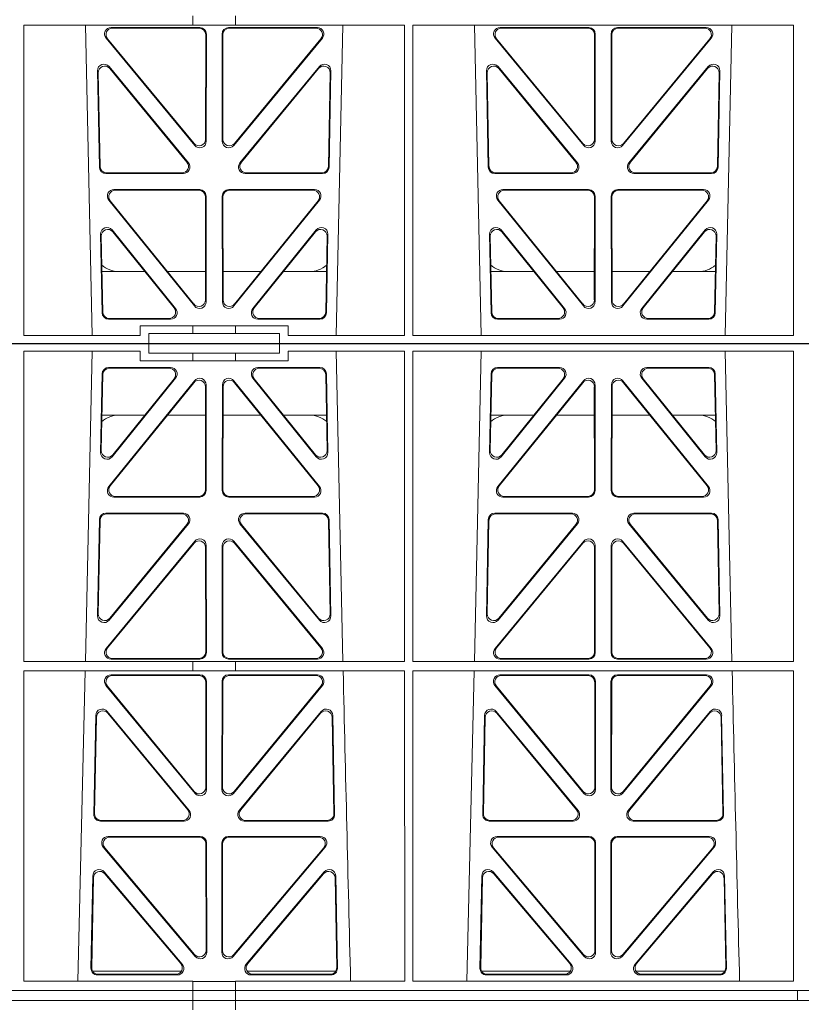
# Model space of a CAD drawing. Units: millimetres. Extents: x 625757 to 638940, y 252416 to 264885.
# Drawn here: x 629629 to 629869, y 257810 to 258112 of the extents above; entities that cross this region are included whole.
import ezdxf

# ---------------------------------------------------------------- set-up
doc = ezdxf.new("R2010")
doc.units = ezdxf.units.MM
doc.header["$LTSCALE"] = 50
doc.layers.add('Hatching', color=8, linetype='Continuous')

# ---------------------------------------------------------------- blocks, each defined once
blk = doc.blocks.new('ewfwe')
at = {"color": 5, "linetype": 'Continuous', "lineweight": 0}
for p, q in [((576570.76, 142072.47), (576292.64, 142072.47)), ((576570.76, 142069.47), (576570.76, 142072.47)), ((576610.76, 142072.47), (576570.76, 142072.47)), ((576610.76, 142069.47), (576610.76, 142072.47)), ((576610.76, 142072.47), (576928.51, 142072.47)), ((576532.38, 142070.07), (576532.37, 141974.91)), ((576568.11, 142070.07), (576532.38, 142070.07)), ((576553.4, 142070.07), (576551.29, 141974.91)), ((576568.11, 142070.07), (576568.11, 142067.07)), ((576584.25, 142069.47), (576570.76, 142069.47)), ((576584.25, 142069.47), (576597.25, 142069.47)), ((576584.25, 142067.07), (576584.25, 142069.47)), ((576610.76, 142069.47), (576597.25, 142069.47)), ((576597.25, 142067.07), (576597.25, 142069.47)), ((576613.42, 142067.07), (576613.42, 142070.07)), ((576649.12, 142070.07), (576613.42, 142070.07)), ((576630.23, 141974.91), (576628.13, 142070.07)), ((576649.12, 142070.07), (576649.14, 141974.91)), ((576651.64, 142070.07), (576651.62, 141974.91)), ((576768.38, 142070.07), (576651.64, 142070.07)), ((576672.65, 142070.07), (576670.54, 141974.91)), ((576749.48, 141974.91), (576747.38, 142070.07)), ((576768.38, 142070.07), (576768.4, 141974.91)), ((576577.38, 142065.07), (576558.38, 142065.07)), ((576576.94, 142064.86), (576558.58, 142064.86)), ((576568.11, 142067.07), (576584.25, 142067.07)), ((576597.25, 142067.07), (576584.25, 142067.07)), ((576597.25, 142067.07), (576613.42, 142067.07)), ((576623.15, 142065.07), (576604.15, 142065.07)), ((576622.95, 142064.86), (576604.59, 142064.86)), ((576696.63, 142065.07), (576677.63, 142065.07)), ((576696.19, 142064.86), (576677.83, 142064.86)), ((576742.4, 142065.07), (576723.4, 142065.07)), ((576742.2, 142064.86), (576723.84, 142064.86)), ((576556.38, 142063.11), (576555.93, 142038.98)), ((576556.59, 142062.9), (576556.16, 142039.59)), ((576559.47, 142037.69), (576578.94, 142061.82)), ((576559.7, 142038.3), (576578.5, 142061.61)), ((576602.59, 142061.82), (576622.05, 142037.69)), ((576603.03, 142061.61), (576621.83, 142038.3)), ((576625.37, 142039.59), (576624.94, 142062.9)), ((576625.6, 142038.98), (576625.15, 142063.11)), ((576675.63, 142063.11), (576675.18, 142038.98)), ((576675.84, 142062.9), (576675.41, 142039.59)), ((576678.72, 142037.69), (576698.19, 142061.82)), ((576678.95, 142038.3), (576697.75, 142061.61)), ((576721.84, 142061.82), (576741.3, 142037.69)), ((576722.28, 142061.61), (576741.08, 142038.3)), ((576744.62, 142039.59), (576744.19, 142062.9)), ((576744.85, 142038.98), (576744.4, 142063.11)), ((576558.46, 142028.56), (576584.72, 142061.01)), ((576558.9, 142028.77), (576584.51, 142060.41)), ((576588.05, 142059.17), (576588.09, 142027.52)), ((576588.26, 142059.76), (576588.3, 142027.31)), ((576593.23, 142027.31), (576593.27, 142059.76)), ((576593.44, 142027.52), (576593.48, 142059.17)), ((576596.81, 142061.01), (576623.07, 142028.56)), ((576597.02, 142060.41), (576622.63, 142028.77)), ((576677.71, 142028.56), (576703.97, 142061.01)), ((576678.15, 142028.77), (576703.76, 142060.41)), ((576707.3, 142059.17), (576707.34, 142027.52)), ((576707.51, 142059.76), (576707.55, 142027.31)), ((576712.48, 142027.31), (576712.52, 142059.76)), ((576712.69, 142027.52), (576712.73, 142059.17)), ((576716.06, 142061.01), (576742.32, 142028.56)), ((576716.27, 142060.41), (576741.88, 142028.77)), ((576556.36, 142050.47), (576569.52, 142050.47)), ((576576.46, 142050.47), (576588.06, 142050.47)), ((576605.06, 142050.47), (576593.47, 142050.47)), ((576625.17, 142050.47), (576612.01, 142050.47)), ((576688.77, 142050.47), (576675.61, 142050.47)), ((576707.31, 142050.47), (576695.71, 142050.47)), ((576712.72, 142050.47), (576724.31, 142050.47)), ((576731.26, 142050.47), (576744.42, 142050.47)), ((576586.31, 142025.31), (576560, 142025.31)), ((576586.1, 142025.52), (576560.44, 142025.52)), ((576621.53, 142025.31), (576595.22, 142025.31)), ((576621.09, 142025.52), (576595.43, 142025.52)), ((576705.56, 142025.31), (576679.25, 142025.31)), ((576705.35, 142025.52), (576679.69, 142025.52)), ((576740.78, 142025.31), (576714.47, 142025.31)), ((576740.34, 142025.52), (576714.68, 142025.52)), ((576557.55, 142020.39), (576581.32, 142020.39)), ((576557.75, 142020.18), (576580.88, 142020.18)), ((576600.21, 142020.39), (576623.98, 142020.39)), ((576600.65, 142020.18), (576623.78, 142020.18)), ((576676.8, 142020.39), (576700.57, 142020.39)), ((576677, 142020.18), (576700.13, 142020.18)), ((576719.46, 142020.39), (576743.23, 142020.39)), ((576719.9, 142020.18), (576743.03, 142020.18)), ((576555, 141988.9), (576555.55, 142018.44)), ((576555.22, 141989.5), (576555.76, 142018.23)), ((576582.87, 142017.13), (576558.53, 141987.6)), ((576582.42, 142016.93), (576558.75, 141988.19)), ((576623, 141987.6), (576598.66, 142017.13)), ((576622.78, 141988.19), (576599.11, 142016.93)), ((576625.77, 142018.23), (576626.31, 141989.5)), ((576625.98, 142018.44), (576626.53, 141988.9)), ((576674.25, 141988.9), (576674.8, 142018.44)), ((576674.47, 141989.5), (576675.01, 142018.23)), ((576702.12, 142017.13), (576677.78, 141987.6)), ((576701.67, 142016.93), (576678, 141988.19)), ((576742.25, 141987.6), (576717.91, 142017.13)), ((576742.03, 141988.19), (576718.36, 142016.93)), ((576745.02, 142018.23), (576745.56, 141989.5)), ((576745.23, 142018.44), (576745.78, 141988.9)), ((576584.79, 142011.76), (576557.61, 141978.9)), ((576584.58, 142011.18), (576558.06, 141979.11)), ((576588.36, 141977.63), (576588.32, 142010.5)), ((576593.17, 141977.63), (576593.21, 142010.5)), ((576596.74, 142011.76), (576623.92, 141978.9)), ((576596.95, 142011.18), (576623.47, 141979.11)), ((576676.86, 141978.9), (576704.04, 142011.76)), ((576677.31, 141979.11), (576703.83, 142011.18)), ((576707.57, 142010.5), (576707.61, 141977.63)), ((576712.46, 142010.5), (576712.42, 141977.63)), ((576743.17, 141978.9), (576715.99, 142011.76)), ((576742.72, 141979.11), (576716.2, 142011.18)), ((576588.15, 141977.84), (576588.11, 142009.92)), ((576593.38, 141977.84), (576593.42, 142009.92)), ((576707.36, 142009.92), (576707.4, 141977.84)), ((576712.67, 142009.92), (576712.63, 141977.84)), ((576532.37, 141974.91), (576584.25, 141974.91)), ((576559.14, 141975.63), (576586.37, 141975.63)), ((576559.59, 141975.84), (576586.16, 141975.84)), ((576584.25, 141972.02), (576584.25, 141974.91)), ((576597.25, 141974.87), (576584.25, 141974.87)), ((576622.39, 141975.63), (576595.16, 141975.63)), ((576621.94, 141975.84), (576595.37, 141975.84)), ((576597.25, 141974.91), (576649.14, 141974.91)), ((576597.25, 141972.02), (576597.25, 141974.91)), ((576651.62, 141974.91), (576768.4, 141974.91)), ((576705.62, 141975.63), (576678.39, 141975.63)), ((576705.41, 141975.84), (576678.84, 141975.84)), ((576714.41, 141975.63), (576741.64, 141975.63)), ((576714.62, 141975.84), (576741.19, 141975.84)), ((576532.37, 141972.02), (576532.35, 141876.83)), ((576532.37, 141972.02), (576584.25, 141972.02)), ((576551.23, 141972.02), (576548.94, 141876.83)), ((576597.25, 141972.02), (576584.25, 141972.02)), ((576597.25, 141972.02), (576649.14, 141972.02)), ((576649.14, 141972.02), (576649.16, 141876.83)), ((576651.62, 141972.02), (576651.61, 141876.83)), ((576651.62, 141972.02), (576768.4, 141972.02)), ((576670.48, 141972.02), (576668.19, 141876.83)), ((576768.4, 141972.02), (576768.41, 141876.83)), ((576586.37, 141970.82), (576559.13, 141970.82)), ((576586.16, 141970.61), (576559.57, 141970.61)), ((576588.19, 141936.3), (576588.16, 141968.62)), ((576588.4, 141935.71), (576588.37, 141968.83)), ((576593.16, 141968.83), (576593.13, 141935.71)), ((576593.37, 141968.62), (576593.34, 141936.3)), ((576622.4, 141970.82), (576595.16, 141970.82)), ((576621.96, 141970.61), (576595.37, 141970.61)), ((576705.62, 141970.82), (576678.38, 141970.82)), ((576705.41, 141970.61), (576678.82, 141970.61)), ((576707.44, 141936.3), (576707.41, 141968.62)), ((576707.65, 141935.71), (576707.62, 141968.83)), ((576712.41, 141968.83), (576712.38, 141935.71)), ((576712.62, 141968.62), (576712.59, 141936.3)), ((576741.65, 141970.82), (576714.41, 141970.82)), ((576741.21, 141970.61), (576714.62, 141970.61)), ((576557.58, 141967.57), (576584.88, 141934.44)), ((576558.03, 141967.36), (576584.67, 141935.03)), ((576596.65, 141934.44), (576623.94, 141967.57)), ((576596.86, 141935.03), (576623.5, 141967.36)), ((576676.83, 141967.57), (576704.13, 141934.44)), ((576677.28, 141967.36), (576703.92, 141935.03)), ((576715.9, 141934.44), (576743.19, 141967.57)), ((576716.11, 141935.03), (576742.75, 141967.36)), ((576557.96, 141959.59), (576583.08, 141929.21)), ((576558.16, 141959.02), (576582.63, 141929.42)), ((576598.45, 141929.21), (576623.56, 141959.59)), ((576598.9, 141929.42), (576623.37, 141959.02)), ((576677.21, 141959.59), (576702.33, 141929.21)), ((576677.41, 141959.02), (576701.88, 141929.42)), ((576717.7, 141929.21), (576742.81, 141959.59)), ((576718.15, 141929.42), (576742.62, 141959.02)), ((576553.87, 141927.98), (576554.43, 141958.36)), ((576554.08, 141928.19), (576554.63, 141957.79)), ((576626.9, 141957.79), (576627.45, 141928.19)), ((576627.09, 141958.36), (576627.66, 141927.98)), ((576673.12, 141927.98), (576673.68, 141958.36)), ((576673.33, 141928.19), (576673.88, 141957.79)), ((576746.15, 141957.79), (576746.7, 141928.19)), ((576746.34, 141958.36), (576746.91, 141927.98)), ((576581.55, 141925.95), (576555.86, 141925.95)), ((576581.11, 141926.16), (576556.07, 141926.16)), ((576625.67, 141925.95), (576599.98, 141925.95)), ((576625.46, 141926.16), (576600.42, 141926.16)), ((576700.8, 141925.95), (576675.11, 141925.95)), ((576700.36, 141926.16), (576675.32, 141926.16)), ((576744.92, 141925.95), (576719.23, 141925.95)), ((576744.71, 141926.16), (576719.67, 141926.16)), ((576586.43, 141921.26), (576558.27, 141921.26)), ((576586.22, 141921.05), (576558.72, 141921.05)), ((576623.26, 141921.26), (576595.1, 141921.26)), ((576622.81, 141921.05), (576595.31, 141921.05)), ((576705.68, 141921.26), (576677.52, 141921.26)), ((576705.47, 141921.05), (576677.97, 141921.05)), ((576742.51, 141921.26), (576714.35, 141921.26)), ((576742.06, 141921.05), (576714.56, 141921.05)), ((576556.74, 141917.98), (576584.95, 141884.45)), ((576557.19, 141917.77), (576584.74, 141885.03)), ((576588.25, 141886.31), (576588.21, 141919.06)), ((576588.46, 141885.74), (576588.42, 141919.27)), ((576593.11, 141919.27), (576593.07, 141885.74)), ((576593.32, 141919.06), (576593.28, 141886.31)), ((576596.58, 141884.45), (576624.79, 141917.98)), ((576596.79, 141885.03), (576624.34, 141917.77)), ((576675.99, 141917.98), (576704.2, 141884.45)), ((576676.44, 141917.77), (576703.99, 141885.03)), ((576707.5, 141886.31), (576707.46, 141919.06)), ((576707.71, 141885.74), (576707.67, 141919.27)), ((576712.36, 141919.27), (576712.32, 141885.74)), ((576712.57, 141919.06), (576712.53, 141886.31)), ((576715.83, 141884.45), (576744.04, 141917.98)), ((576716.04, 141885.03), (576743.59, 141917.77)), ((576553.52, 141909.13), (576552.99, 141880.8)), ((576553.72, 141908.57), (576553.21, 141881.01)), ((576580.95, 141882.05), (576557.04, 141910.38)), ((576580.5, 141882.26), (576557.24, 141909.81)), ((576624.49, 141910.38), (576600.58, 141882.05)), ((576624.29, 141909.81), (576601.03, 141882.26)), ((576628.32, 141881.01), (576627.81, 141908.57)), ((576628.54, 141880.8), (576628.01, 141909.13)), ((576672.77, 141909.13), (576672.24, 141880.8)), ((576672.97, 141908.57), (576672.46, 141881.01)), ((576700.2, 141882.05), (576676.29, 141910.38)), ((576699.75, 141882.26), (576676.49, 141909.81)), ((576743.74, 141910.38), (576719.83, 141882.05)), ((576743.54, 141909.81), (576720.28, 141882.26)), ((576747.57, 141881.01), (576747.06, 141908.57)), ((576747.79, 141880.8), (576747.26, 141909.13)), ((576580.72, 141879.97), (576553.47, 141879.97)), ((576554.98, 141878.77), (576579.44, 141878.77)), ((576555.2, 141878.98), (576578.98, 141878.98)), ((576628.06, 141879.97), (576600.81, 141879.97)), ((576602.09, 141878.77), (576626.55, 141878.77)), ((576602.55, 141878.98), (576626.33, 141878.98)), ((576672.72, 141879.97), (576699.97, 141879.97)), ((576674.23, 141878.77), (576698.69, 141878.77)), ((576674.45, 141878.98), (576698.23, 141878.98)), ((576720.06, 141879.97), (576747.31, 141879.97)), ((576721.34, 141878.77), (576745.8, 141878.77)), ((576721.8, 141878.98), (576745.58, 141878.98)), ((576532.35, 141876.83), (576584.25, 141876.83)), ((576584.25, 141873.97), (576584.25, 141876.83)), ((576597.25, 141876.79), (576584.25, 141876.79)), ((576597.25, 141876.83), (576649.16, 141876.83)), ((576597.25, 141873.97), (576597.25, 141876.83)), ((576651.61, 141876.83), (576768.41, 141876.83)), ((576292.64, 141873.97), (576584.26, 141873.97)), ((576584.25, 141873.97), (576292.64, 141873.97)), ((576584.26, 141873.97), (576597.25, 141873.97)), ((576584.26, 141870.97), (576584.26, 141873.97)), ((576942.03, 141873.97), (576597.25, 141873.97)), ((576597.26, 141873.97), (576597.26, 141870.97)), ((576597.26, 141873.97), (576764.64, 141873.97)), ((576769.64, 141873.97), (576769.64, 141870.97)), ((576769.64, 141870.97), (576769.64, 141873.97)), ((576292.64, 141870.97), (576584.25, 141870.97)), ((576292.64, 141870.97), (576584.26, 141870.97)), ((576584.25, 141870.97), (576584.25, 141868.12)), ((576597.25, 141870.97), (576584.26, 141870.97)), ((576597.25, 141870.97), (576942.03, 141870.97)), ((576597.25, 141870.97), (576597.25, 141868.12)), ((576597.26, 141870.97), (576764.64, 141870.97)), ((576584.25, 141772.92), (576584.25, 141770.04)), ((576597.25, 141772.92), (576597.25, 141770.04)), ((576532.37, 141770.04), (576584.25, 141770.04)), ((576532.38, 141674.87), (576532.37, 141770.04)), ((576553.4, 141674.87), (576551.29, 141770.04)), ((576559.14, 141769.32), (576586.37, 141769.32)), ((576559.59, 141769.11), (576586.16, 141769.11)), ((576584.25, 141770.08), (576597.25, 141770.08)), ((576622.39, 141769.32), (576595.16, 141769.32)), ((576621.94, 141769.11), (576595.37, 141769.11)), ((576597.25, 141770.04), (576649.14, 141770.04)), ((576630.23, 141770.04), (576628.13, 141674.87)), ((576649.12, 141674.87), (576649.14, 141770.04)), ((576651.64, 141674.87), (576651.62, 141770.04)), ((576651.62, 141770.04), (576768.4, 141770.04)), ((576672.65, 141674.87), (576670.54, 141770.04)), ((576705.62, 141769.32), (576678.39, 141769.32)), ((576705.41, 141769.11), (576678.84, 141769.11)), ((576714.41, 141769.32), (576741.64, 141769.32)), ((576714.62, 141769.11), (576741.19, 141769.11)), ((576749.48, 141770.04), (576747.38, 141674.87)), ((576768.38, 141674.87), (576768.4, 141770.04)), ((576584.79, 141733.19), (576557.61, 141766.05)), ((576584.58, 141733.77), (576558.06, 141765.84)), ((576588.15, 141767.11), (576588.11, 141735.03)), ((576588.36, 141767.32), (576588.32, 141734.45)), ((576593.17, 141767.32), (576593.21, 141734.45)), ((576593.38, 141767.11), (576593.42, 141735.03)), ((576596.74, 141733.19), (576623.92, 141766.05)), ((576596.95, 141733.77), (576623.47, 141765.84)), ((576676.86, 141766.05), (576704.04, 141733.19)), ((576677.31, 141765.84), (576703.83, 141733.77)), ((576707.36, 141735.03), (576707.4, 141767.11)), ((576707.57, 141734.45), (576707.61, 141767.32)), ((576712.46, 141734.45), (576712.42, 141767.32)), ((576712.67, 141735.03), (576712.63, 141767.11)), ((576743.17, 141766.05), (576715.99, 141733.19)), ((576742.72, 141765.84), (576716.2, 141733.77)), ((576582.87, 141727.81), (576558.53, 141757.35)), ((576582.42, 141728.02), (576558.75, 141756.75)), ((576623, 141757.35), (576598.66, 141727.81)), ((576622.78, 141756.75), (576599.11, 141728.02)), ((576702.12, 141727.81), (576677.78, 141757.35)), ((576701.67, 141728.02), (576678, 141756.75)), ((576742.25, 141757.35), (576717.91, 141727.81)), ((576742.03, 141756.75), (576718.36, 141728.02)), ((576555, 141756.05), (576555.55, 141726.51)), ((576555.22, 141755.45), (576555.76, 141726.72)), ((576625.77, 141726.72), (576626.31, 141755.45)), ((576625.98, 141726.51), (576626.53, 141756.05)), ((576674.25, 141756.05), (576674.8, 141726.51)), ((576674.47, 141755.45), (576675.01, 141726.72)), ((576745.02, 141726.72), (576745.56, 141755.45)), ((576745.23, 141726.51), (576745.78, 141756.05)), ((576557.55, 141724.56), (576581.32, 141724.56)), ((576557.75, 141724.77), (576580.88, 141724.77)), ((576600.21, 141724.56), (576623.98, 141724.56)), ((576600.65, 141724.77), (576623.78, 141724.77)), ((576676.8, 141724.56), (576700.57, 141724.56)), ((576677, 141724.77), (576700.13, 141724.77)), ((576719.46, 141724.56), (576743.23, 141724.56)), ((576719.9, 141724.77), (576743.03, 141724.77)), ((576586.31, 141719.64), (576560, 141719.64)), ((576586.1, 141719.43), (576560.44, 141719.43)), ((576588.05, 141685.78), (576588.09, 141717.43)), ((576588.26, 141685.19), (576588.3, 141717.64)), ((576593.23, 141717.64), (576593.27, 141685.19)), ((576593.44, 141717.43), (576593.48, 141685.78)), ((576621.53, 141719.64), (576595.22, 141719.64)), ((576621.09, 141719.43), (576595.43, 141719.43)), ((576705.56, 141719.64), (576679.25, 141719.64)), ((576705.35, 141719.43), (576679.69, 141719.43)), ((576707.3, 141685.78), (576707.34, 141717.43)), ((576707.51, 141685.19), (576707.55, 141717.64)), ((576712.48, 141717.64), (576712.52, 141685.19)), ((576712.69, 141717.43), (576712.73, 141685.78)), ((576740.78, 141719.64), (576714.47, 141719.64)), ((576740.34, 141719.43), (576714.68, 141719.43)), ((576558.46, 141716.39), (576584.72, 141683.94)), ((576558.9, 141716.18), (576584.51, 141684.54)), ((576596.81, 141683.94), (576623.07, 141716.39)), ((576597.02, 141684.54), (576622.63, 141716.18)), ((576677.71, 141716.39), (576703.97, 141683.94)), ((576678.15, 141716.18), (576703.76, 141684.54)), ((576716.06, 141683.94), (576742.32, 141716.39)), ((576716.27, 141684.54), (576741.88, 141716.18)), ((576556.38, 141681.84), (576555.93, 141705.97)), ((576556.59, 141682.05), (576556.16, 141705.36)), ((576559.47, 141707.26), (576578.94, 141683.12)), ((576559.7, 141706.65), (576578.5, 141683.33)), ((576602.59, 141683.12), (576622.05, 141707.26)), ((576603.03, 141683.33), (576621.83, 141706.65)), ((576625.37, 141705.36), (576624.94, 141682.05)), ((576625.6, 141705.97), (576625.15, 141681.84)), ((576675.63, 141681.84), (576675.18, 141705.97)), ((576675.84, 141682.05), (576675.41, 141705.36)), ((576678.72, 141707.26), (576698.19, 141683.12)), ((576678.95, 141706.65), (576697.75, 141683.33)), ((576721.84, 141683.12), (576741.3, 141707.26)), ((576722.28, 141683.33), (576741.08, 141706.65)), ((576744.62, 141705.36), (576744.19, 141682.05)), ((576744.85, 141705.97), (576744.4, 141681.84)), ((576556.36, 141694.47), (576569.52, 141694.47)), ((576576.46, 141694.47), (576588.06, 141694.47)), ((576605.06, 141694.47), (576593.47, 141694.47)), ((576625.17, 141694.47), (576612.01, 141694.47)), ((576688.77, 141694.47), (576675.61, 141694.47)), ((576707.31, 141694.47), (576695.71, 141694.47)), ((576712.72, 141694.47), (576724.31, 141694.47)), ((576731.26, 141694.47), (576744.42, 141694.47)), ((576577.38, 141679.88), (576558.38, 141679.88)), ((576576.94, 141680.09), (576558.58, 141680.09)), ((576623.15, 141679.88), (576604.15, 141679.88)), ((576622.95, 141680.09), (576604.59, 141680.09)), ((576696.63, 141679.88), (576677.63, 141679.88)), ((576696.19, 141680.09), (576677.83, 141680.09)), ((576742.4, 141679.88), (576723.4, 141679.88)), ((576742.2, 141680.09), (576723.84, 141680.09)), ((576568.11, 141674.87), (576568.11, 141677.87)), ((576568.11, 141677.87), (576584.25, 141677.87)), ((576584.25, 141675.47), (576570.76, 141675.47)), ((576570.76, 141675.47), (576570.76, 141672.47)), ((576584.25, 141677.87), (576597.25, 141677.87)), ((576584.25, 141677.87), (576584.25, 141675.47)), ((576597.25, 141675.47), (576584.25, 141675.47)), ((576597.25, 141677.87), (576613.42, 141677.87)), ((576597.25, 141677.87), (576597.25, 141675.47)), ((576610.76, 141675.47), (576597.25, 141675.47)), ((576610.76, 141675.47), (576610.76, 141672.47)), ((576613.42, 141677.87), (576613.42, 141674.87)), ((576570.76, 141672.47), (576292.64, 141672.47)), ((576568.11, 141674.87), (576532.38, 141674.87)), ((576610.76, 141672.47), (576570.76, 141672.47)), ((576928.51, 141672.47), (576610.76, 141672.47)), ((576649.12, 141674.87), (576613.42, 141674.87)), ((576768.38, 141674.87), (576651.64, 141674.87))]:
    blk.add_line(p, q, dxfattribs=at)
for centre, radius, start, end in [((576561.59, 142042.48), 8, 89.9726, 131.9564), ((576619.94, 142042.48), 8, 48.3992, 90.0315), ((576680.84, 142042.48), 8, 89.9726, 131.9564), ((576739.19, 142042.48), 8, 48.3992, 90.0315), ((619128.01, 142945.14), 42508.85, 181.311736, 181.440087), ((619247.26, 142945.14), 42508.85, 181.311736, 181.440087), ((576561.59, 141702.47), 8, 228.0436, 270.0274), ((576619.94, 141702.47), 8, 269.9685, 310.9624), ((576680.84, 141702.47), 8, 228.0436, 270.0274), ((576739.19, 141702.47), 8, 269.9685, 310.9624)]:
    blk.add_arc(centre, radius, start, end, dxfattribs=at)
for centre, major_axis, ratio, start_param, end_param in [((576558.39, 142063.06), (1.53, -1.31), 0.9936, 2.280659, 3.826537), ((576558.6, 142062.85), (1.53, -1.31), 0.9936, 2.280659, 3.826537), ((576576.92, 142062.85), (-1.89, -0.76), 0.980994, 2.086889, 4.321417), ((576577.36, 142063.06), (-1.89, -0.76), 0.980994, 2.086889, 4.321417), ((576604.17, 142063.06), (1.89, -0.76), 0.980994, 1.961768, 4.196296), ((576604.61, 142062.85), (1.89, -0.76), 0.980994, 1.961768, 4.196296), ((576622.93, 142062.85), (-1.53, -1.31), 0.9936, 2.456648, 4.002526), ((576623.14, 142063.06), (-1.53, -1.31), 0.9936, 2.456648, 4.002526), ((576677.64, 142063.06), (1.53, -1.31), 0.9936, 2.280659, 3.826537), ((576677.85, 142062.85), (1.53, -1.31), 0.9936, 2.280659, 3.826537), ((576696.17, 142062.85), (-1.89, -0.76), 0.980994, 2.086889, 4.321417), ((576696.61, 142063.06), (-1.89, -0.76), 0.980994, 2.086889, 4.321417), ((576723.42, 142063.06), (1.89, -0.76), 0.980994, 1.961768, 4.196296), ((576723.86, 142062.85), (1.89, -0.76), 0.980994, 1.961768, 4.196296), ((576742.18, 142062.85), (-1.53, -1.31), 0.9936, 2.456648, 4.002526), ((576742.39, 142063.06), (-1.53, -1.31), 0.9936, 2.456648, 4.002526), ((576586.25, 142059.71), (-0.72, -1.93), 0.97034, 1.94013, 4.380975), ((576595.28, 142059.71), (0.72, -1.93), 0.97034, 1.90221, 4.343056), ((576705.5, 142059.71), (-0.72, -1.93), 0.97034, 1.94013, 4.380975), ((576714.53, 142059.71), (0.72, -1.93), 0.97034, 1.90221, 4.343056), ((576586.05, 142059.12), (-0.72, -1.93), 0.97034, 1.94013, 4.380975), ((576595.48, 142059.12), (0.72, -1.93), 0.97034, 1.90221, 4.343056), ((576705.3, 142059.12), (-0.72, -1.93), 0.97034, 1.94013, 4.380975), ((576714.73, 142059.12), (0.72, -1.93), 0.97034, 1.90221, 4.343056), ((576557.94, 142038.99), (0.68, 1.96), 0.962414, 1.896981, 4.354694), ((576558.16, 142039.6), (0.68, 1.96), 0.962414, 1.896981, 4.354694), ((576623.37, 142039.6), (-0.68, 1.96), 0.962414, 1.928491, 4.386204), ((576623.59, 142038.99), (-0.68, 1.96), 0.962414, 1.928491, 4.386204), ((576677.19, 142038.99), (0.68, 1.96), 0.962414, 1.896981, 4.354694), ((576677.41, 142039.6), (0.68, 1.96), 0.962414, 1.896981, 4.354694), ((576742.62, 142039.6), (-0.68, 1.96), 0.962414, 1.928491, 4.386204), ((576742.84, 142038.99), (-0.68, 1.96), 0.962414, 1.928491, 4.386204), ((576560.04, 142027.32), (1.79, 0.98), 0.978764, 1.968301, 4.202829), ((576560.48, 142027.53), (1.79, 0.98), 0.978764, 1.968301, 4.202829), ((576621.05, 142027.53), (-1.79, 0.98), 0.978764, 2.080356, 4.314885), ((576621.49, 142027.32), (-1.79, 0.98), 0.978764, 2.080356, 4.314885), ((576679.29, 142027.32), (1.79, 0.98), 0.978764, 1.968301, 4.202829), ((576679.73, 142027.53), (1.79, 0.98), 0.978764, 1.968301, 4.202829), ((576740.3, 142027.53), (-1.79, 0.98), 0.978764, 2.080356, 4.314885), ((576740.74, 142027.32), (-1.79, 0.98), 0.978764, 2.080356, 4.314885), ((576586.08, 142027.53), (-1.33, 1.52), 0.991222, 2.425203, 3.988403), ((576586.29, 142027.32), (-1.33, 1.52), 0.991222, 2.425203, 3.988403), ((576595.24, 142027.32), (1.33, 1.52), 0.991222, 2.294782, 3.857982), ((576595.45, 142027.53), (1.33, 1.52), 0.991222, 2.294782, 3.857982), ((576705.33, 142027.53), (-1.33, 1.52), 0.991222, 2.425203, 3.988403), ((576705.54, 142027.32), (-1.33, 1.52), 0.991222, 2.425203, 3.988403), ((576714.49, 142027.32), (1.33, 1.52), 0.991222, 2.294782, 3.857982), ((576714.7, 142027.53), (1.33, 1.52), 0.991222, 2.294782, 3.857982), ((576557.56, 142018.39), (1.53, -1.31), 0.9936, 2.280659, 3.826537), ((576557.77, 142018.18), (1.53, -1.31), 0.9936, 2.280659, 3.826537), ((576580.85, 142018.18), (-1.89, -0.76), 0.98056, 2.08118, 4.325969), ((576581.29, 142018.39), (-1.89, -0.76), 0.98056, 2.08118, 4.325969), ((576600.24, 142018.39), (1.89, -0.76), 0.98056, 1.957217, 4.202006), ((576600.68, 142018.18), (1.89, -0.76), 0.98056, 1.957217, 4.202006), ((576623.76, 142018.18), (-1.53, -1.31), 0.9936, 2.456648, 4.002526), ((576623.97, 142018.39), (-1.53, -1.31), 0.9936, 2.456648, 4.002526), ((576676.81, 142018.39), (1.53, -1.31), 0.9936, 2.280659, 3.826537), ((576677.02, 142018.18), (1.53, -1.31), 0.9936, 2.280659, 3.826537), ((576700.1, 142018.18), (-1.89, -0.76), 0.98056, 2.08118, 4.325969), ((576700.54, 142018.39), (-1.89, -0.76), 0.98056, 2.08118, 4.325969), ((576719.49, 142018.39), (1.89, -0.76), 0.98056, 1.957217, 4.202006), ((576719.93, 142018.18), (1.89, -0.76), 0.98056, 1.957217, 4.202006), ((576743.01, 142018.18), (-1.53, -1.31), 0.9936, 2.456648, 4.002526), ((576743.22, 142018.39), (-1.53, -1.31), 0.9936, 2.456648, 4.002526), ((576586.1, 142009.87), (-0.73, -1.92), 0.971195, 1.945769, 4.376481), ((576586.31, 142010.46), (-0.73, -1.92), 0.971195, 1.945769, 4.376481), ((576595.22, 142010.46), (0.73, -1.92), 0.971195, 1.906704, 4.337416), ((576595.43, 142009.87), (0.73, -1.92), 0.971195, 1.906704, 4.337416), ((576705.35, 142009.87), (-0.73, -1.92), 0.971195, 1.945769, 4.376481), ((576705.56, 142010.46), (-0.73, -1.92), 0.971195, 1.945769, 4.376481), ((576714.47, 142010.46), (0.73, -1.92), 0.971195, 1.906704, 4.337416), ((576714.68, 142009.87), (0.73, -1.92), 0.971195, 1.906704, 4.337416), ((576557.23, 141989.51), (0.69, 1.96), 0.963437, 1.901604, 4.3492), ((576624.3, 141989.51), (-0.69, 1.96), 0.963437, 1.933985, 4.381581), ((576676.48, 141989.51), (0.69, 1.96), 0.963437, 1.901604, 4.3492), ((576743.55, 141989.51), (-0.69, 1.96), 0.963437, 1.933985, 4.381581), ((576557.01, 141988.91), (0.69, 1.96), 0.963437, 1.901604, 4.3492), ((576624.52, 141988.91), (-0.69, 1.96), 0.963437, 1.933985, 4.381581), ((576676.26, 141988.91), (0.69, 1.96), 0.963437, 1.901604, 4.3492), ((576743.77, 141988.91), (-0.69, 1.96), 0.963437, 1.933985, 4.381581), ((576559.18, 141977.64), (1.8, 0.97), 0.978332, 1.963556, 4.208345), ((576559.62, 141977.85), (1.8, 0.97), 0.978332, 1.963556, 4.208345), ((576586.14, 141977.85), (-1.33, 1.52), 0.991222, 2.425203, 3.988403), ((576586.35, 141977.64), (-1.33, 1.52), 0.991222, 2.425203, 3.988403), ((576595.18, 141977.64), (1.33, 1.52), 0.991222, 2.294782, 3.857982), ((576595.39, 141977.85), (1.33, 1.52), 0.991222, 2.294782, 3.857982), ((576621.91, 141977.85), (-1.8, 0.97), 0.978332, 2.074841, 4.319629), ((576622.35, 141977.64), (-1.8, 0.97), 0.978332, 2.074841, 4.319629), ((576678.43, 141977.64), (1.8, 0.97), 0.978332, 1.963556, 4.208345), ((576678.87, 141977.85), (1.8, 0.97), 0.978332, 1.963556, 4.208345), ((576705.39, 141977.85), (-1.33, 1.52), 0.991222, 2.425203, 3.988403), ((576705.6, 141977.64), (-1.33, 1.52), 0.991222, 2.425203, 3.988403), ((576714.43, 141977.64), (1.33, 1.52), 0.991222, 2.294782, 3.857982), ((576714.64, 141977.85), (1.33, 1.52), 0.991222, 2.294782, 3.857982), ((576741.16, 141977.85), (-1.8, 0.97), 0.978332, 2.074841, 4.319629), ((576741.6, 141977.64), (-1.8, 0.97), 0.978332, 2.074841, 4.319629), ((576559.16, 141968.82), (1.89, -0.76), 0.98056, 1.957217, 4.202006), ((576559.6, 141968.61), (1.89, -0.76), 0.98056, 1.957217, 4.202006), ((576586.15, 141968.61), (-1.54, -1.29), 0.99347, 2.447747, 4.010947), ((576586.36, 141968.82), (-1.54, -1.29), 0.99347, 2.447747, 4.010947), ((576595.17, 141968.82), (1.54, -1.29), 0.99347, 2.272238, 3.835439), ((576595.38, 141968.61), (1.54, -1.29), 0.99347, 2.272238, 3.835439), ((576621.93, 141968.61), (-1.89, -0.76), 0.98056, 2.08118, 4.325969), ((576622.37, 141968.82), (-1.89, -0.76), 0.98056, 2.08118, 4.325969), ((576678.41, 141968.82), (1.89, -0.76), 0.98056, 1.957217, 4.202006), ((576678.85, 141968.61), (1.89, -0.76), 0.98056, 1.957217, 4.202006), ((576705.4, 141968.61), (-1.54, -1.29), 0.99347, 2.447747, 4.010947), ((576705.61, 141968.82), (-1.54, -1.29), 0.99347, 2.447747, 4.010947), ((576714.42, 141968.82), (1.54, -1.29), 0.99347, 2.272238, 3.835439), ((576714.63, 141968.61), (1.54, -1.29), 0.99347, 2.272238, 3.835439), ((576741.18, 141968.61), (-1.89, -0.76), 0.98056, 2.08118, 4.325969), ((576741.62, 141968.82), (-1.89, -0.76), 0.98056, 2.08118, 4.325969), ((576556.44, 141958.28), (0.72, -1.93), 0.97256, 1.915144, 4.328947), ((576556.64, 141957.71), (0.72, -1.93), 0.97256, 1.915144, 4.328947), ((576624.89, 141957.71), (-0.72, -1.93), 0.97256, 1.954239, 4.368041), ((576625.09, 141958.28), (-0.72, -1.93), 0.97256, 1.954239, 4.368041), ((576675.69, 141958.28), (0.72, -1.93), 0.97256, 1.915144, 4.328947), ((576675.89, 141957.71), (0.72, -1.93), 0.97256, 1.915144, 4.328947), ((576744.14, 141957.71), (-0.72, -1.93), 0.97256, 1.954239, 4.368041), ((576744.34, 141958.28), (-0.72, -1.93), 0.97256, 1.954239, 4.368041), ((576586.19, 141936.34), (-0.67, 1.96), 0.965028, 1.942374, 4.373086), ((576586.4, 141935.75), (-0.67, 1.96), 0.965028, 1.942374, 4.373086), ((576595.13, 141935.75), (0.67, 1.96), 0.965028, 1.910099, 4.340811), ((576595.34, 141936.34), (0.67, 1.96), 0.965028, 1.910099, 4.340811), ((576705.44, 141936.34), (-0.67, 1.96), 0.965028, 1.942374, 4.373086), ((576705.65, 141935.75), (-0.67, 1.96), 0.965028, 1.942374, 4.373086), ((576714.38, 141935.75), (0.67, 1.96), 0.965028, 1.910099, 4.340811), ((576714.59, 141936.34), (0.67, 1.96), 0.965028, 1.910099, 4.340811), ((576581.07, 141928.17), (-1.8, 0.97), 0.978332, 2.074841, 4.319629), ((576581.51, 141927.96), (-1.8, 0.97), 0.978332, 2.074841, 4.319629), ((576600.02, 141927.96), (1.8, 0.97), 0.978332, 1.963556, 4.208345), ((576600.46, 141928.17), (1.8, 0.97), 0.978332, 1.963556, 4.208345), ((576700.32, 141928.17), (-1.8, 0.97), 0.978332, 2.074841, 4.319629), ((576700.76, 141927.96), (-1.8, 0.97), 0.978332, 2.074841, 4.319629), ((576719.27, 141927.96), (1.8, 0.97), 0.978332, 1.963556, 4.208345), ((576719.71, 141928.17), (1.8, 0.97), 0.978332, 1.963556, 4.208345), ((576555.88, 141927.96), (1.34, 1.5), 0.991088, 2.285977, 3.866497), ((576556.09, 141928.17), (1.34, 1.5), 0.991088, 2.285977, 3.866497), ((576625.44, 141928.17), (-1.34, 1.5), 0.991088, 2.416688, 3.997209), ((576625.65, 141927.96), (-1.34, 1.5), 0.991088, 2.416688, 3.997209), ((576675.13, 141927.96), (1.34, 1.5), 0.991088, 2.285977, 3.866497), ((576675.34, 141928.17), (1.34, 1.5), 0.991088, 2.285977, 3.866497), ((576744.69, 141928.17), (-1.34, 1.5), 0.991088, 2.416688, 3.997209), ((576744.9, 141927.96), (-1.34, 1.5), 0.991088, 2.416688, 3.997209), ((576558.29, 141919.25), (1.9, -0.75), 0.980119, 1.952749, 4.20762), ((576558.75, 141919.04), (1.9, -0.75), 0.980119, 1.952749, 4.20762), ((576586.21, 141919.04), (-1.54, -1.29), 0.99347, 2.447747, 4.010947), ((576586.42, 141919.25), (-1.54, -1.29), 0.99347, 2.447747, 4.010947), ((576595.11, 141919.25), (1.54, -1.29), 0.99347, 2.272238, 3.835439), ((576595.32, 141919.04), (1.54, -1.29), 0.99347, 2.272238, 3.835439), ((576622.78, 141919.04), (-1.9, -0.75), 0.980119, 2.075566, 4.330436), ((576623.23, 141919.25), (-1.9, -0.75), 0.980119, 2.075566, 4.330436), ((576677.54, 141919.25), (1.9, -0.75), 0.980119, 1.952749, 4.20762), ((576678, 141919.04), (1.9, -0.75), 0.980119, 1.952749, 4.20762), ((576705.46, 141919.04), (-1.54, -1.29), 0.99347, 2.447747, 4.010947), ((576705.67, 141919.25), (-1.54, -1.29), 0.99347, 2.447747, 4.010947), ((576714.36, 141919.25), (1.54, -1.29), 0.99347, 2.272238, 3.835439), ((576714.57, 141919.04), (1.54, -1.29), 0.99347, 2.272238, 3.835439), ((576742.03, 141919.04), (-1.9, -0.75), 0.980119, 2.075566, 4.330436), ((576742.48, 141919.25), (-1.9, -0.75), 0.980119, 2.075566, 4.330436), ((576555.53, 141909.05), (0.73, -1.92), 0.973309, 1.919564, 4.323381), ((576555.73, 141908.49), (0.73, -1.92), 0.973309, 1.919564, 4.323381), ((576625.8, 141908.49), (-0.73, -1.92), 0.973309, 1.959804, 4.363622), ((576626, 141909.05), (-0.73, -1.92), 0.973309, 1.959804, 4.363622), ((576674.78, 141909.05), (0.73, -1.92), 0.973309, 1.919564, 4.323381), ((576674.98, 141908.49), (0.73, -1.92), 0.973309, 1.919564, 4.323381), ((576745.05, 141908.49), (-0.73, -1.92), 0.973309, 1.959804, 4.363622), ((576745.25, 141909.05), (-0.73, -1.92), 0.973309, 1.959804, 4.363622), ((576586.24, 141886.36), (-0.68, 1.96), 0.965926, 1.947791, 4.368533), ((576595.29, 141886.36), (0.68, 1.96), 0.965926, 1.914652, 4.335394), ((576705.49, 141886.36), (-0.68, 1.96), 0.965926, 1.947791, 4.368533), ((576714.54, 141886.36), (0.68, 1.96), 0.965926, 1.914652, 4.335394), ((576586.45, 141885.78), (-0.68, 1.96), 0.965926, 1.947791, 4.368533), ((576595.08, 141885.78), (0.68, 1.96), 0.965926, 1.914652, 4.335394), ((576705.7, 141885.78), (-0.68, 1.96), 0.965926, 1.947791, 4.368533), ((576714.33, 141885.78), (0.68, 1.96), 0.965926, 1.914652, 4.335394), ((576555, 141880.78), (1.34, 1.5), 0.991088, 2.285977, 3.866497), ((576555.21, 141880.99), (1.34, 1.5), 0.991088, 2.285977, 3.866497), ((576578.95, 141880.99), (-1.81, 0.96), 0.977891, 2.069414, 4.324284), ((576579.4, 141880.78), (-1.81, 0.96), 0.977891, 2.069414, 4.324284), ((576602.13, 141880.78), (1.81, 0.96), 0.977891, 1.958901, 4.213771), ((576602.58, 141880.99), (1.81, 0.96), 0.977891, 1.958901, 4.213771), ((576626.32, 141880.99), (-1.34, 1.5), 0.991088, 2.416688, 3.997209), ((576626.53, 141880.78), (-1.34, 1.5), 0.991088, 2.416688, 3.997209), ((576674.25, 141880.78), (1.34, 1.5), 0.991088, 2.285977, 3.866497), ((576674.46, 141880.99), (1.34, 1.5), 0.991088, 2.285977, 3.866497), ((576698.2, 141880.99), (-1.81, 0.96), 0.977891, 2.069414, 4.324284), ((576698.65, 141880.78), (-1.81, 0.96), 0.977891, 2.069414, 4.324284), ((576721.38, 141880.78), (1.81, 0.96), 0.977891, 1.958901, 4.213771), ((576721.83, 141880.99), (1.81, 0.96), 0.977891, 1.958901, 4.213771), ((576745.57, 141880.99), (-1.34, 1.5), 0.991088, 2.416688, 3.997209), ((576745.78, 141880.78), (-1.34, 1.5), 0.991088, 2.416688, 3.997209), ((576559.18, 141767.31), (1.8, -0.97), 0.978332, 2.074841, 4.319629), ((576559.62, 141767.1), (1.8, -0.97), 0.978332, 2.074841, 4.319629), ((576586.14, 141767.1), (-1.33, -1.52), 0.991222, 2.294782, 3.857982), ((576586.35, 141767.31), (-1.33, -1.52), 0.991222, 2.294782, 3.857982), ((576595.18, 141767.31), (1.33, -1.52), 0.991222, 2.425203, 3.988403), ((576595.39, 141767.1), (1.33, -1.52), 0.991222, 2.425203, 3.988403), ((576621.91, 141767.1), (-1.8, -0.97), 0.978332, 1.963556, 4.208345), ((576622.35, 141767.31), (-1.8, -0.97), 0.978332, 1.963556, 4.208345), ((576678.43, 141767.31), (1.8, -0.97), 0.978332, 2.074841, 4.319629), ((576678.87, 141767.1), (1.8, -0.97), 0.978332, 2.074841, 4.319629), ((576705.39, 141767.1), (-1.33, -1.52), 0.991222, 2.294782, 3.857982), ((576705.6, 141767.31), (-1.33, -1.52), 0.991222, 2.294782, 3.857982), ((576714.43, 141767.31), (1.33, -1.52), 0.991222, 2.425203, 3.988403), ((576714.64, 141767.1), (1.33, -1.52), 0.991222, 2.425203, 3.988403), ((576741.16, 141767.1), (-1.8, -0.97), 0.978332, 1.963556, 4.208345), ((576741.6, 141767.31), (-1.8, -0.97), 0.978332, 1.963556, 4.208345), ((576557.01, 141756.04), (0.69, -1.96), 0.963437, 1.933985, 4.381581), ((576557.23, 141755.44), (0.69, -1.96), 0.963437, 1.933985, 4.381581), ((576624.3, 141755.44), (-0.69, -1.96), 0.963437, 1.901604, 4.3492), ((576624.52, 141756.04), (-0.69, -1.96), 0.963437, 1.901604, 4.3492), ((576676.26, 141756.04), (0.69, -1.96), 0.963437, 1.933985, 4.381581), ((576676.48, 141755.44), (0.69, -1.96), 0.963437, 1.933985, 4.381581), ((576743.55, 141755.44), (-0.69, -1.96), 0.963437, 1.901604, 4.3492), ((576743.77, 141756.04), (-0.69, -1.96), 0.963437, 1.901604, 4.3492), ((576586.1, 141735.08), (-0.73, 1.92), 0.971195, 1.906704, 4.337416), ((576586.31, 141734.49), (-0.73, 1.92), 0.971195, 1.906704, 4.337416), ((576595.22, 141734.49), (0.73, 1.92), 0.971195, 1.945769, 4.376481), ((576595.43, 141735.08), (0.73, 1.92), 0.971195, 1.945769, 4.376481), ((576705.35, 141735.08), (-0.73, 1.92), 0.971195, 1.906704, 4.337416), ((576705.56, 141734.49), (-0.73, 1.92), 0.971195, 1.906704, 4.337416), ((576714.47, 141734.49), (0.73, 1.92), 0.971195, 1.945769, 4.376481), ((576714.68, 141735.08), (0.73, 1.92), 0.971195, 1.945769, 4.376481), ((576557.56, 141726.56), (1.53, 1.31), 0.9936, 2.456648, 4.002526), ((576557.77, 141726.77), (1.53, 1.31), 0.9936, 2.456648, 4.002526), ((576580.85, 141726.77), (-1.89, 0.76), 0.98056, 1.957217, 4.202006), ((576581.29, 141726.56), (-1.89, 0.76), 0.98056, 1.957217, 4.202006), ((576600.24, 141726.56), (1.89, 0.76), 0.98056, 2.08118, 4.325969), ((576600.68, 141726.77), (1.89, 0.76), 0.98056, 2.08118, 4.325969), ((576623.76, 141726.77), (-1.53, 1.31), 0.9936, 2.280659, 3.826537), ((576623.97, 141726.56), (-1.53, 1.31), 0.9936, 2.280659, 3.826537), ((576676.81, 141726.56), (1.53, 1.31), 0.9936, 2.456648, 4.002526), ((576677.02, 141726.77), (1.53, 1.31), 0.9936, 2.456648, 4.002526), ((576700.1, 141726.77), (-1.89, 0.76), 0.98056, 1.957217, 4.202006), ((576700.54, 141726.56), (-1.89, 0.76), 0.98056, 1.957217, 4.202006), ((576719.49, 141726.56), (1.89, 0.76), 0.98056, 2.08118, 4.325969), ((576719.93, 141726.77), (1.89, 0.76), 0.98056, 2.08118, 4.325969), ((576743.01, 141726.77), (-1.53, 1.31), 0.9936, 2.280659, 3.826537), ((576743.22, 141726.56), (-1.53, 1.31), 0.9936, 2.280659, 3.826537), ((576560.04, 141717.63), (1.79, -0.98), 0.978764, 2.080356, 4.314885), ((576560.48, 141717.42), (1.79, -0.98), 0.978764, 2.080356, 4.314885), ((576586.08, 141717.42), (-1.33, -1.52), 0.991222, 2.294782, 3.857982), ((576586.29, 141717.63), (-1.33, -1.52), 0.991222, 2.294782, 3.857982), ((576595.24, 141717.63), (1.33, -1.52), 0.991222, 2.425203, 3.988403), ((576595.45, 141717.42), (1.33, -1.52), 0.991222, 2.425203, 3.988403), ((576621.05, 141717.42), (-1.79, -0.98), 0.978764, 1.968301, 4.202829), ((576621.49, 141717.63), (-1.79, -0.98), 0.978764, 1.968301, 4.202829), ((576679.29, 141717.63), (1.79, -0.98), 0.978764, 2.080356, 4.314885), ((576679.73, 141717.42), (1.79, -0.98), 0.978764, 2.080356, 4.314885), ((576705.33, 141717.42), (-1.33, -1.52), 0.991222, 2.294782, 3.857982), ((576705.54, 141717.63), (-1.33, -1.52), 0.991222, 2.294782, 3.857982), ((576714.49, 141717.63), (1.33, -1.52), 0.991222, 2.425203, 3.988403), ((576714.7, 141717.42), (1.33, -1.52), 0.991222, 2.425203, 3.988403), ((576740.3, 141717.42), (-1.79, -0.98), 0.978764, 1.968301, 4.202829), ((576740.74, 141717.63), (-1.79, -0.98), 0.978764, 1.968301, 4.202829), ((576557.94, 141705.96), (0.68, -1.96), 0.962414, 1.928491, 4.386204), ((576623.59, 141705.96), (-0.68, -1.96), 0.962414, 1.896981, 4.354694), ((576677.19, 141705.96), (0.68, -1.96), 0.962414, 1.928491, 4.386204), ((576742.84, 141705.96), (-0.68, -1.96), 0.962414, 1.896981, 4.354694), ((576558.16, 141705.35), (0.68, -1.96), 0.962414, 1.928491, 4.386204), ((576623.37, 141705.35), (-0.68, -1.96), 0.962414, 1.896981, 4.354694), ((576677.41, 141705.35), (0.68, -1.96), 0.962414, 1.928491, 4.386204), ((576742.62, 141705.35), (-0.68, -1.96), 0.962414, 1.896981, 4.354694), ((576586.05, 141685.83), (-0.72, 1.93), 0.97034, 1.90221, 4.343056), ((576586.25, 141685.23), (-0.72, 1.93), 0.97034, 1.90221, 4.343056), ((576595.28, 141685.23), (0.72, 1.93), 0.97034, 1.94013, 4.380975), ((576595.48, 141685.83), (0.72, 1.93), 0.97034, 1.94013, 4.380975), ((576705.3, 141685.83), (-0.72, 1.93), 0.97034, 1.90221, 4.343056), ((576705.5, 141685.23), (-0.72, 1.93), 0.97034, 1.90221, 4.343056), ((576714.53, 141685.23), (0.72, 1.93), 0.97034, 1.94013, 4.380975), ((576714.73, 141685.83), (0.72, 1.93), 0.97034, 1.94013, 4.380975), ((576558.39, 141681.89), (1.53, 1.31), 0.9936, 2.456648, 4.002526), ((576558.6, 141682.1), (1.53, 1.31), 0.9936, 2.456648, 4.002526), ((576576.92, 141682.1), (-1.89, 0.76), 0.980994, 1.961768, 4.196296), ((576577.36, 141681.89), (-1.89, 0.76), 0.980994, 1.961768, 4.196296), ((576604.17, 141681.89), (1.89, 0.76), 0.980994, 2.086889, 4.321417), ((576604.61, 141682.1), (1.89, 0.76), 0.980994, 2.086889, 4.321417), ((576622.93, 141682.1), (-1.53, 1.31), 0.9936, 2.280659, 3.826537), ((576623.14, 141681.89), (-1.53, 1.31), 0.9936, 2.280659, 3.826537), ((576677.64, 141681.89), (1.53, 1.31), 0.9936, 2.456648, 4.002526), ((576677.85, 141682.1), (1.53, 1.31), 0.9936, 2.456648, 4.002526), ((576696.17, 141682.1), (-1.89, 0.76), 0.980994, 1.961768, 4.196296), ((576696.61, 141681.89), (-1.89, 0.76), 0.980994, 1.961768, 4.196296), ((576723.42, 141681.89), (1.89, 0.76), 0.980994, 2.086889, 4.321417), ((576723.86, 141682.1), (1.89, 0.76), 0.980994, 2.086889, 4.321417), ((576742.18, 141682.1), (-1.53, 1.31), 0.9936, 2.280659, 3.826537), ((576742.39, 141681.89), (-1.53, 1.31), 0.9936, 2.280659, 3.826537)]:
    blk.add_ellipse(centre, major_axis=major_axis, ratio=ratio, start_param=start_param, end_param=end_param, dxfattribs=at)

msp = doc.modelspace()

# ---------------------------------------------------------------- hatches: boundary and pattern name
at = {"layer": 'Hatching'}
h = msp.add_hatch(dxfattribs=at)
h.set_pattern_fill('GRAVEL', color=256, scale=4)
h.set_pattern_definition([(228.0127875, (73.152, -172.73), (-812.80000006, -914.39999994), [13.668858, -1353.219346]), (184.969741, (64.008, -182.89), (1219.199999518, 101.600005788), [23.456189, -2322.161956]), (132.5104471, (40.64, -184.922), (1016.00000043, -1117.59999961), [16.539261, -1637.388912]), (267.273689, (1.016, -210.322), (101.600000213, 2031.99999999), [21.360181, -2114.657497]), (292.8336542, (0, -231.658), (-508.000000043, 1219.199999982), [20.945348, -2073.59231]), (357.273689, (8.128, -250.962), (-2031.99999999, 101.600000213), [21.360181, -2114.657497]), (37.6942405, (29.464, -251.9778), (-1320.799999941, -1016.000000076), [28.247746, -2796.524613]), (72.2553284, (51.816, -234.706), (711.200000191, 2235.19999994), [26.668781, -2640.210264]), (121.4295656, (59.944, -209.306), (-812.800000115, 1320.79999993), [21.43252, -2121.821828]), (175.2363583, (48.768, -191.018), (1117.59999998, -101.60000018), [24.468531, -1198.957478]), (222.3974378, (24.384, -188.9858), (-1219.199999961, -1117.600000043), [31.643117, -3132.6709]), (138.8140748, (101.6, -211.338), (-711.19999996, 609.60000005), [10.800182, -1069.222633]), (171.4692344, (93.472, -204.226), (1320.800000036, -203.19999977), [20.547279, -2034.18556]), (225, (73.15, -201.18), (-1e-14, -101.6), [14.368374, -129.315724]), (203.1985905, (66.04, -188.986), (508.00000001, 203.19999996), [7.737653, -766.024895]), (291.8014095, (58.928, -192.034), (-101.6, 304.8), [10.942625, -536.19012]), (30.9637565, (62.992, -202.194), (304.8, 203.2), [17.772786, -574.651926]), (161.565051, (78.232, -193.05), (203.2, -101.6), [12.851486, -308.435925]), (16.3895403, (0, -192.034), (1016, 304.8), [18.00352, -1782.353067]), (70.3461759, (17.272, -186.954), (-406.40000004, -1117.59999999), [15.103958, -1495.288627]), (293.1985905, (78.232, -172.73), (-203.19999996, 508.00000001), [15.475204, -758.287344]), (343.6104597, (84.328, -186.954), (-1016.00000002, 304.79999993), [18.00352, -1782.353067]), (339.4439548, (0, -255.026), (-508, 203.2), [17.361408, -850.709373]), (294.7751406, (16.256, -261.122), (-508.000000605, 1117.599999725), [14.546885, -1440.143735]), (66.8014095, (79.248, -274.33), (203.19999997, 508), [15.475204, -758.287344]), (17.3540246, (85.344, -260.106), (-1320.799999974, -406.400000085), [17.03131, -1686.095039]), (69.4439548, (29.464, -274.33), (-203.2, -508), [8.680704, -859.390077]), (101.3099325, (73.152, -274.33), (-101.6, 406.4), [5.180584, -512.879799]), (165.9637565, (72.136, -269.25), (304.8, -101.6), [20.945348, -397.962184]), (186.009006, (51.816, -264.17), (1015.999999995, 101.600000053), [19.41068, -1921.654595]), (303.6900675, (62.992, -211.338), (-101.6, 203.2), [14.652955, -351.671054]), (353.1572266, (71.12, -223.53), (1727.20000001, -203.19999991), [25.58227, -2532.640363]), (60.9453959, (96.52, -226.578), (-406.40000001, -711.2), [10.46033, -1035.575693]), (90, (101.6, -217.43), (-101.6, 101.6), [6.096, -95.504]), (120.2564372, (49.784, -261.122), (406.39999995, -711.20000003), [14.114678, -1397.357631]), (48.0127875, (42.672, -248.93), (812.80000007, 914.39999994), [27.337715, -1339.550488]), (0, (60.96, -228.61), (101.6, 101.6), [26.416, -75.184]), (325.3048465, (87.376, -228.61), (1016.000000385, -711.19999945), [16.064382, -1590.372669]), (254.054604, (100.584, -237.754), (-101.6, -406.4), [14.793163, -724.866002]), (207.64597536, (96.52, -251.978), (-1930.40000007, -1015.999999865), [24.085804, -2384.498577]), (175.42607874, (75.184, -263.154), (-1320.8, 101.6), [25.481178, -2522.633858])])
h.paths.add_polyline_path([(629367.47, 258412.92), (635367.47, 258412.92), (635367.47, 257612.92), (629367.47, 257612.92)], flags=16)
h.paths.add_polyline_path([(635367.47, 257708.64), (635467.47, 257708.64), (635467.47, 258512.92), (629267.47, 258512.92), (629267.47, 257711), (629367.47, 257710.96), (629367.47, 257612.92), (635367.47, 257612.92)])

# ---------------------------------------------------------------- linework, layer by layer
msp.add_line((629367.47, 258012.91), (635367.47, 258012.91))

# ---------------------------------------------------------------- block references
at = {"color": 5}
for p in [(53097.83, 116340.44), (53097.83, 115940.44)]:
    msp.add_blockref('ewfwe', p, dxfattribs=at)

doc.saveas('drawing.dxf')
